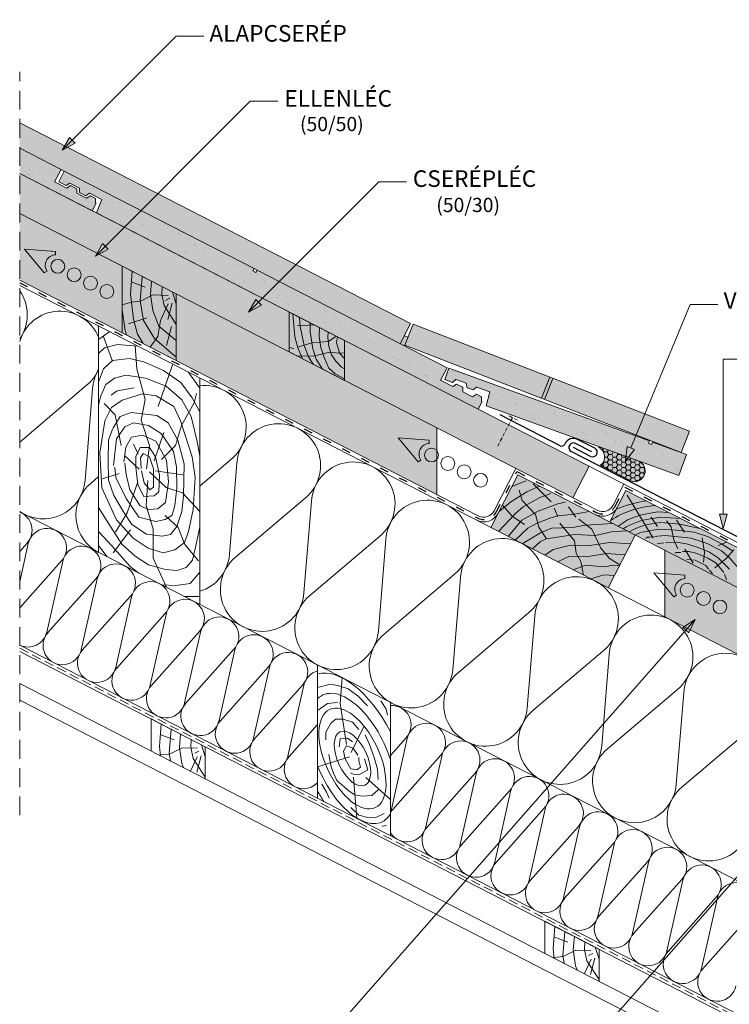
# Model space of a CAD drawing. Units: metres. Extents: x -87 to 190, y -4 to 186.
# Drawn here: x -22 to 38, y 60 to 143 of the extents above; entities that cross this region are included whole.
import ezdxf

# ---------------------------------------------------------------- set-up
doc = ezdxf.new("R2010")
doc.units = ezdxf.units.M
doc.header["$LTSCALE"] = 0.05
for name, pattern in [('ACAD_ISO03W100', [30, 12, -18]), ('REJTETT2', [4.7625, 3.175, -1.5875]), ('SZAGGATOTT2', [9.525, 6.35, -3.175])]:
    doc.linetypes.add(name, pattern=pattern)
doc.layers.get('0').update_dxf_attribs({"linetype": 'CONTINUOUS'})
doc.styles.get("Standard").update_dxf_attribs({"font": 'romans.shx'})
pattern_1 = [(37.5, (-95.5292, -11.78), (-0.040001, 1.223533), [0, -0.9652, 0, -1.0795, 0, -1.031875]), (7.5, (-95.5292, -11.78), (1.123808, 1.792063), [0, -0.5207, 0, -0.86995, 0, -0.333375]), (327.5, (-96.3102, -11.78), (1.977481, 0.003593), [0, -0.3175, 0, -1.143, 0, -1.49225]), (317.5, (-96.3102, -11.78), (1.908891, 0.557323), [0, -0.15875, 0, -0.7493, 0, -0.85725])]

msp = doc.modelspace()

# ---------------------------------------------------------------- hatches: boundary and pattern name
at = {"linetype": 'Continuous', "lineweight": 9, "true_color": 0xe36466}
h = msp.add_hatch(color=13, dxfattribs=at)
h.paths.add_polyline_path([(-0.159, 122.583), (-1.027, 120.893), (9.977, 115.241), (10.845, 116.931)])
h.paths.add_polyline_path([(-0.159, 122.583), (-0.397, 122.706), (-1.266, 121.016), (-1.027, 120.893)])
h.paths.add_polyline_path([(-10.407, 127.848), (-11.818, 126.437), (-2.339, 121.568), (-2.101, 121.445), (-1.266, 121.016), (-0.397, 122.706)])
h.paths.add_polyline_path([(-10.407, 127.848), (-11.401, 128.359), (-12.269, 126.669), (-11.818, 126.437)])
h.paths.add_polyline_path([(-11.401, 128.359), (-11.64, 128.481), (-12.508, 126.791), (-12.269, 126.669)])
h.paths.add_polyline_path([(-22.129, 133.87), (-22.129, 131.734), (-18.638, 129.94), (-18.365, 129.8), (-12.508, 126.791), (-11.64, 128.481)])
at = {"linetype": 'Continuous', "lineweight": 9}
h = msp.add_hatch(color=256, dxfattribs=at)
h.paths.add_polyline_path([(-17.693, 132.4), (-18.538, 131.555), (-17.457, 132.164)])
h.paths.add_polyline_path([(-17.93, 132.636), (-18.538, 131.555), (-18.538, 131.555), (-17.693, 132.4)])
at = {"linetype": 'Continuous', "lineweight": 9, "true_color": 0x96363a}
for points in [[(-18.638, 129.94), (-22.129, 131.734), (-22.129, 129.598), (-15.998, 126.448), (-15.67, 127.086), (-15.725, 127.114), (-15.744, 127.497), (-16.155, 127.708), (-16.478, 127.501), (-17.299, 127.922), (-17.318, 128.306), (-17.834, 128.571), (-18.157, 128.363), (-19.179, 128.888)], [(14.087, 113.168), (13.739, 112.206), (14.393, 111.969), (14.682, 112.212), (15.548, 111.899), (15.622, 111.524), (16.141, 111.336), (16.431, 111.579), (17.54, 111.178), (17.234, 110.008), (33.512, 104.111), (34.159, 105.898), (31.279, 106.941), (31.204, 106.733), (30.952, 106.825), (31.027, 107.032)]]:
    msp.add_hatch(color=17, dxfattribs=at).paths.add_polyline_path(points)
at = {"linetype": 'Continuous', "lineweight": 9}
h = msp.add_hatch(dxfattribs=at)
h.set_pattern_fill('AR-SAND', color=256, scale=0.025, style=0)
h.set_pattern_definition(pattern_1)
h.paths.add_polyline_path([(-18.638, 129.94), (-22.129, 131.734), (-22.129, 129.598), (-15.998, 126.448), (-15.67, 127.086), (-15.725, 127.114), (-15.744, 127.497), (-16.155, 127.708), (-16.478, 127.501), (-17.299, 127.922), (-17.318, 128.306), (-17.834, 128.571), (-18.157, 128.363), (-19.179, 128.888)])
h.paths.add_polyline_path([(-11.818, 126.437), (-18.365, 129.8), (-18.833, 128.89), (-18.214, 128.572), (-17.896, 128.777), (-17.089, 128.362), (-17.07, 127.985), (-16.56, 127.722), (-16.242, 127.927), (-15.193, 127.388), (-15.645, 126.267), (-13.229, 125.026)])
h.paths.add_polyline_path([(-11.818, 126.437), (-13.229, 125.026), (11.665, 112.237), (13.077, 113.648), (-2.101, 121.445), (-2.202, 121.249), (-2.44, 121.371), (-2.339, 121.568)])
h.paths.add_polyline_path([(13.937, 113.206), (13.077, 113.648), (11.665, 112.237), (16.578, 109.714), (16.905, 110.352), (16.851, 110.38), (16.832, 110.763), (16.421, 110.974), (16.098, 110.766), (15.277, 111.188), (15.258, 111.572), (14.742, 111.837), (14.419, 111.629), (13.397, 112.154)])
at = {"linetype": 'Continuous', "lineweight": 9, "true_color": 0xe2d5bb}
h = msp.add_hatch(color=254, dxfattribs=at)
h.paths.add_polyline_path([(25.929, 104.91), (5.276, 115.519), (5.276, 112.147), (24.559, 102.241)])
h.paths.add_polyline_path([(-15.645, 126.267), (-22.129, 129.598), (-22.129, 126.225), (-15.601, 122.871), (-15.135, 123.698), (-14.899, 123.462), (-13.299, 125.062)])
h.paths.add_polyline_path([(-13.299, 125.062), (-14.899, 123.462), (-14.662, 123.226), (-15.439, 122.788), (0.618, 114.54), (0.618, 117.912), (-1.637, 119.071), (-1.971, 118.737), (-1.735, 118.5), (-2.816, 117.891), (-2.207, 118.973), (-1.971, 118.737), (-1.637, 119.071)])
at = {"linetype": 'Continuous', "lineweight": 9, "true_color": 0x96363a}
h = msp.add_hatch(color=17, dxfattribs=at)
h.paths.add_polyline_path([(-11.818, 126.437), (-13.229, 125.026), (11.665, 112.237), (13.077, 113.648), (-2.101, 121.445), (-2.202, 121.249), (-2.44, 121.371), (-2.339, 121.568)])
h.paths.add_polyline_path([(-18.365, 129.8), (-18.833, 128.89), (-18.214, 128.572), (-17.896, 128.777), (-17.089, 128.362), (-17.07, 127.985), (-16.56, 127.722), (-16.242, 127.927), (-15.193, 127.388), (-15.645, 126.267), (-13.229, 125.026), (-11.818, 126.437)])
h.paths.add_polyline_path([(15.258, 111.572), (14.742, 111.837), (14.419, 111.629), (13.397, 112.154), (13.937, 113.206), (13.077, 113.648), (11.665, 112.237), (16.578, 109.714), (16.905, 110.352), (16.851, 110.38), (16.832, 110.763), (16.421, 110.974), (16.098, 110.766), (15.277, 111.188)])
at = {"linetype": 'Continuous', "lineweight": 9, "true_color": 0xe2d5bb}
for points in [[(-22.129, 126.225), (-22.129, 120.604), (-13.482, 116.162), (-13.482, 121.783)], [(-8.91, 113.813), (-8.91, 119.434), (13.086, 108.135), (13.086, 102.514)], [(32.304, 97.82), (45.706, 90.935), (45.706, 85.314), (32.304, 92.198)]]:
    msp.add_hatch(color=254, dxfattribs=at).paths.add_polyline_path(points)
at = {"linetype": 'Continuous', "lineweight": 9}
h = msp.add_hatch(color=256, dxfattribs=at)
h.paths.add_polyline_path([(-14.899, 123.462), (-15.744, 122.617), (-14.662, 123.226)])
h.paths.add_polyline_path([(-15.135, 123.698), (-15.744, 122.617), (-15.744, 122.617), (-14.899, 123.462)])
at = {"linetype": 'Continuous', "lineweight": 9, "true_color": 0x946716}
h = msp.add_hatch(color=44, dxfattribs=at)
h.paths.add_polyline_path([(-12.631, 121.346), (-13.482, 121.783), (-13.482, 118.516), (-12.703, 118.741), (-12.79, 119.454)])
h.paths.add_polyline_path([(-11.795, 120.916), (-12.631, 121.346), (-12.706, 120.458), (-11.857, 120.141)])
h.paths.add_polyline_path([(-11.857, 120.141), (-12.706, 120.458), (-12.79, 119.454), (-12.703, 118.741), (-12.689, 118.745), (-11.952, 118.824), (-11.959, 118.866)])
h.paths.add_polyline_path([(-10.993, 120.504), (-11.795, 120.916), (-11.959, 118.866), (-11.952, 118.824), (-11.939, 118.826), (-11.066, 119.253), (-11.087, 119.393)])
h.paths.add_polyline_path([(-10.093, 120.042), (-10.993, 120.504), (-11.087, 119.393), (-11.066, 119.253), (-10.864, 119.352), (-10.116, 119.328), (-10.134, 119.413)])
h.paths.add_polyline_path([(-9.241, 119.604), (-10.093, 120.042), (-10.134, 119.413), (-9.931, 118.461), (-8.91, 116.869), (-8.91, 118.587)])
h.paths.add_polyline_path([(-8.91, 119.434), (-9.241, 119.604), (-8.91, 118.587)], flags=17)
h.paths.add_polyline_path([(-10.116, 119.328), (-10.864, 119.352), (-11.066, 119.253), (-10.884, 118.036), (-10.377, 116.719), (-10.321, 116.672), (-10.235, 117.185), (-9.768, 118.206), (-9.931, 118.461)])
h.paths.add_polyline_path([(-11.066, 119.253), (-11.939, 118.826), (-11.952, 118.824), (-11.675, 117.185), (-10.762, 115.666), (-10.658, 115.578), (-10.458, 115.848), (-10.321, 116.672), (-10.377, 116.719), (-10.884, 118.036)])
h.paths.add_polyline_path([(-11.952, 118.824), (-12.689, 118.745), (-12.703, 118.741), (-12.527, 117.306), (-12.46, 117.059), (-11.697, 117.313)])
h.paths.add_polyline_path([(-12.703, 118.741), (-13.482, 118.516), (-13.482, 118.109), (-13.236, 116.354), (-13.122, 115.977), (-11.721, 115.257), (-12.182, 116.03), (-12.527, 117.306)])
h.paths.add_polyline_path([(-13.482, 118.109), (-13.482, 116.162), (-13.122, 115.977), (-13.236, 116.354)], flags=17)
h.paths.add_polyline_path([(-11.675, 117.185), (-11.697, 117.313), (-12.46, 117.059), (-12.182, 116.03), (-11.721, 115.257), (-11.125, 114.951), (-10.658, 115.578), (-10.762, 115.666)])
h.paths.add_polyline_path([(-10.658, 115.578), (-11.125, 114.951), (-8.91, 113.813), (-8.91, 114.111)])
h.paths.add_polyline_path([(-10.321, 116.672), (-10.458, 115.848), (-10.658, 115.578), (-8.91, 114.111), (-8.91, 115.504)])
h.paths.add_polyline_path([(-8.91, 116.869), (-9.768, 118.206), (-10.235, 117.185), (-10.321, 116.672), (-8.91, 115.504)])
at = {"linetype": 'Continuous', "lineweight": 9}
h = msp.add_hatch(color=256, dxfattribs=at)
h.paths.add_polyline_path([(-1.971, 118.737), (-2.816, 117.891), (-1.735, 118.5)])
h.paths.add_polyline_path([(-2.207, 118.973), (-2.816, 117.891), (-2.816, 117.891), (-1.971, 118.737)])
at = {"linetype": 'Continuous', "lineweight": 9, "true_color": 0x946716}
for points in [[(5.276, 112.147), (0.618, 114.54), (0.618, 117.912), (5.276, 115.519)], [(19.921, 104.181), (17.636, 99.733), (27.532, 94.65), (29.817, 99.098)], [(29.038, 102.87), (27.667, 100.201), (45.706, 90.935), (45.706, 94.308)]]:
    msp.add_hatch(color=44, dxfattribs=at).paths.add_polyline_path(points)
at = {"linetype": 'Continuous', "lineweight": 9, "true_color": 0xe36466}
h = msp.add_hatch(color=13, dxfattribs=at)
h.paths.add_polyline_path([(22.852, 112.314), (22.166, 110.542), (33.702, 106.075), (34.388, 107.847)])
h.paths.add_polyline_path([(22.852, 112.314), (22.602, 112.411), (21.916, 110.639), (22.166, 110.542)])
h.paths.add_polyline_path([(14.843, 115.415), (13.375, 113.946), (21.916, 110.639), (22.602, 112.411)])
h.paths.add_polyline_path([(10.643, 115.786), (10.321, 115.911), (9.977, 115.241), (10.332, 115.058), (10.38, 115.106)])
h.paths.add_polyline_path([(11.066, 116.878), (10.38, 115.106), (13.375, 113.946), (14.843, 115.415)])
at = {"linetype": 'Continuous', "lineweight": 9}
h = msp.add_hatch(dxfattribs=at)
h.set_pattern_fill('AR-SAND', color=256, scale=0.025, style=0)
h.set_pattern_definition(pattern_1)
h.paths.add_polyline_path([(14.087, 113.168), (13.739, 112.206), (14.393, 111.969), (14.682, 112.212), (15.548, 111.899), (15.622, 111.524), (16.141, 111.336), (16.431, 111.579), (17.54, 111.178), (17.234, 110.008), (33.512, 104.111), (34.159, 105.898), (31.279, 106.941), (31.204, 106.733), (30.952, 106.825), (31.027, 107.032)])
at = {"linetype": 'Continuous', "lineweight": 9, "true_color": 0xf5a200}
msp.add_hatch(color=40, dxfattribs=at).paths.add_polyline_path([(26.731, 106.481), (26.97, 106.481), (30.13, 105.336, -0.885491), (29.558, 103.612), (26.889, 104.983, 0.568364)])
at = {"linetype": 'Continuous', "lineweight": 9}
h = msp.add_hatch(dxfattribs=at)
h.set_pattern_fill('HONEY', color=256, scale=0.08, style=0)
h.set_pattern_definition([(180, (187.86038, -12.4494), (-0.381, 0.2199704), [0.254, -0.508]), (60, (187.86038, -12.4494), (0.38099995, 0.21997048), [0.254, -0.508]), (120, (187.86038, -12.4494), (-5e-08, 0.43994088), [-0.508, 0.254])])
h.paths.add_polyline_path([(26.731, 106.481), (26.97, 106.481), (30.13, 105.336, -0.885491), (29.558, 103.612), (26.889, 104.983, 0.568364)])
for points in [[(28.992, 105.342), (28.992, 105.342), (29.758, 106.318), (29.141, 106.574)], [(37.251, 99.651), (37.251, 99.651), (37.585, 100.846), (36.917, 100.846)], [(34.886, 91.975), (34.886, 91.975), (33.845, 91.298), (34.347, 90.856)]]:
    msp.add_hatch(color=256, dxfattribs=at).paths.add_polyline_path(points)

# ---------------------------------------------------------------- linework, layer by layer
for p, q in [((-18.538, 131.555), (-8.913, 141.18)), ((-8.913, 141.18), (-6.593, 141.18)), ((-15.744, 122.617), (-2.666, 135.694)), ((-2.666, 135.694), (-0.346, 135.694)), ((-22.129, 133.87), (10.845, 116.931)), ((-18.538, 131.555), (-17.93, 132.636)), ((-18.538, 131.555), (-17.457, 132.164)), ((-17.457, 132.164), (-17.93, 132.636)), ((45.706, 94.751), (-22.129, 129.598)), ((-18.638, 129.94), (-18.365, 129.8)), ((-2.816, 117.891), (8.194, 128.901)), ((8.194, 128.901), (10.514, 128.901)), ((26.608, 101.189), (-22.129, 126.225)), ((-15.744, 122.617), (-15.135, 123.698)), ((-15.744, 122.617), (-14.662, 123.226)), ((-14.662, 123.226), (-15.135, 123.698)), ((-12.631, 121.346), (-12.79, 119.454)), ((-2.339, 121.568), (-2.101, 121.445)), ((16.576, 100.721), (-22.129, 120.604)), ((-11.533, 120.021), (-12.729, 120.467)), ((-11.795, 120.916), (-11.959, 118.866)), ((-10.993, 120.504), (-11.087, 119.393)), ((-10.093, 120.042), (-10.134, 119.413)), ((-9.241, 119.604), (-8.91, 118.587)), ((-12.79, 119.454), (-12.527, 117.306)), ((-11.939, 118.826), (-12.689, 118.745)), ((-11.959, 118.866), (-11.675, 117.185)), ((-10.864, 119.352), (-11.939, 118.826)), ((-11.087, 119.393), (-10.884, 118.036)), ((-9.607, 119.312), (-10.864, 119.352)), ((-10.134, 119.413), (-9.931, 118.461)), ((-9.444, 119.069), (-9.809, 118.887)), ((-2.816, 117.891), (-2.207, 118.973)), ((-1.735, 118.5), (-2.207, 118.973)), ((-12.689, 118.745), (-13.482, 118.516)), ((-13.482, 118.109), (-13.236, 116.354)), ((-10.884, 118.036), (-10.377, 116.719)), ((-9.586, 118.603), (-10.235, 117.185)), ((-9.931, 118.461), (-8.91, 116.869)), ((-9.262, 118.664), (-9.627, 117.286)), ((-2.816, 117.891), (-1.735, 118.5)), ((29.449, 106.446), (34.462, 118.547)), ((34.462, 118.547), (36.782, 118.547)), ((-11.411, 117.408), (-12.932, 116.901)), ((-12.527, 117.306), (-12.182, 116.03)), ((-11.675, 117.185), (-10.762, 115.666)), ((-10.235, 117.185), (-10.458, 115.848)), ((0.931, 117.751), (1.096, 115.828)), ((1.499, 117.46), (1.556, 116.678)), ((-13.236, 116.354), (-13.122, 115.977)), ((-10.377, 116.719), (-8.91, 115.504)), ((-9.323, 116.699), (-9.728, 115.078)), ((2.717, 116.834), (1.29, 116.752)), ((1.556, 116.678), (1.879, 115.098)), ((2.378, 117.008), (2.389, 116.236)), ((3.176, 116.598), (3.154, 115.845)), ((10.845, 116.931), (9.977, 115.241)), ((11.066, 116.878), (10.38, 115.106)), ((11.066, 116.878), (34.388, 107.847)), ((-15.464, 115.605), (-14.528, 116.256)), ((-15.071, 115.908), (-14.305, 113.759)), ((-12.182, 116.03), (-11.721, 115.257)), ((-10.458, 115.848), (-11.125, 114.951)), ((-10.762, 115.666), (-8.91, 114.111)), ((1.096, 115.828), (1.351, 114.894)), ((2.389, 116.236), (2.61, 114.792)), ((3.154, 115.845), (3.273, 114.928)), ((3.912, 116.22), (3.868, 115.76)), ((3.868, 115.76), (3.97, 114.996)), ((4.579, 115.878), (3.946, 115.433)), ((4.686, 115.822), (4.616, 115.302)), ((10.333, 115.906), (10.643, 115.786)), ((-15.464, 114.421), (-14.984, 114.901)), ((-14.984, 114.901), (-13.865, 115.18)), ((-13.865, 115.18), (-12.148, 115.033)), ((-12.245, 113.108), (-12.389, 115.046)), ((1.007, 114.84), (0.618, 114.914)), ((1.351, 114.894), (1.745, 113.961)), ((2.517, 115.298), (1.412, 114.961)), ((1.879, 115.098), (2.253, 114.13)), ((3.946, 115.433), (2.517, 115.298)), ((2.61, 114.792), (2.882, 113.943)), ((3.273, 114.928), (3.562, 114.062)), ((3.97, 114.996), (4.174, 114.3)), ((4.616, 115.302), (4.735, 114.86)), ((4.735, 114.86), (4.855, 114.453)), ((10.38, 115.106), (10.332, 115.058)), ((10.38, 115.106), (33.702, 106.075)), ((-15.059, 113.105), (-14.309, 113.834)), ((-14.309, 113.834), (-12.85, 113.984)), ((-12.85, 113.984), (-11.649, 113.705)), ((2.679, 114.194), (1.23, 114.225)), ((2.253, 114.13), (2.644, 113.499)), ((3.919, 114.504), (2.679, 114.194)), ((2.882, 113.943), (3.425, 113.097)), ((3.562, 114.062), (3.97, 113.179)), ((5.276, 114.446), (3.919, 114.504)), ((4.174, 114.3), (4.548, 113.773)), ((4.855, 114.453), (5.276, 113.979)), ((37.251, 100.846), (37.251, 113.944)), ((37.251, 113.944), (39.506, 113.944)), ((-15.464, 112.004), (-15.059, 113.105)), ((-11.527, 110.523), (-12.245, 113.108)), ((-11.649, 113.705), (-9.997, 112.976)), ((-10.442, 109.936), (-9.239, 113.468)), ((-9.997, 112.976), (-8.538, 111.969)), ((3.97, 113.179), (4.497, 112.703)), ((4.548, 113.773), (5.042, 113.264)), ((5.042, 113.264), (5.276, 113.116)), ((-14.865, 111.79), (-14.127, 112.319)), ((-14.127, 112.319), (-13.162, 112.584)), ((-13.162, 112.584), (-11.497, 112.338)), ((-11.497, 112.338), (-9.756, 111.665)), ((-7.916, 112.86), (-6.928, 111.5)), ((4.497, 112.703), (5.276, 112.28)), ((22.602, 112.411), (21.916, 110.639)), ((22.852, 112.314), (22.166, 110.542)), ((-16.512, 111.702), (-22.129, 106.934)), ((-15.977, 111.428), (-16.613, 103.705)), ((-15.281, 110.845), (-14.865, 111.79)), ((-13.901, 111.268), (-12.461, 111.512)), ((-9.756, 111.665), (-8.437, 110.515)), ((-8.538, 111.969), (-7.569, 110.676)), ((-15.464, 110.06), (-15.281, 110.845)), ((-14.414, 110.903), (-13.901, 111.268)), ((-14.376, 109.859), (-13.488, 110.478)), ((-13.488, 110.478), (-11.771, 111.013)), ((-11.886, 108.8), (-11.527, 110.523)), ((-11.771, 111.013), (-10.613, 110.842)), ((-10.613, 110.842), (-9.112, 109.942)), ((-8.437, 110.515), (-7.67, 109.102)), ((-7.569, 110.676), (-6.928, 109.505)), ((-7.416, 110.264), (-7.198, 111.028)), ((-14.067, 109.231), (-14.99, 110.2)), ((-14.945, 108.721), (-14.376, 109.859)), ((-9.112, 109.942), (-8.555, 108.743)), ((-8.473, 108.334), (-7.416, 110.264)), ((-14.273, 108.077), (-13.638, 109.095)), ((-13.558, 106.648), (-14.067, 109.231)), ((-13.638, 109.095), (-12.707, 109.434)), ((-12.707, 109.434), (-10.542, 109.188)), ((-11.167, 106.646), (-11.886, 108.8)), ((-10.542, 109.188), (-9.611, 108.551)), ((-7.67, 109.102), (-7.159, 106.991)), ((-15.372, 106.044), (-14.944, 108.7)), ((-14.621, 107.088), (-14.284, 108.031)), ((-13.971, 107.202), (-13.257, 108.213)), ((-13.257, 108.213), (-12.514, 108.569)), ((-12.514, 108.569), (-11.265, 108.331)), ((-11.265, 108.331), (-10.194, 107.678)), ((-9.611, 108.551), (-8.786, 107.088)), ((-8.984, 106.659), (-8.473, 108.334)), ((-8.555, 108.743), (-7.569, 105.702)), ((13.086, 108.135), (13.086, 102.514)), ((-14.222, 104.97), (-13.971, 107.202)), ((-13.166, 106.516), (-12.699, 107.349)), ((-12.699, 107.349), (-11.765, 107.515)), ((-11.765, 107.515), (-10.631, 107.016)), ((-9.968, 107.751), (-10.77, 105.348)), ((-10.194, 107.678), (-9.153, 106.133)), ((34.388, 107.847), (33.702, 106.075)), ((-14.655, 105.37), (-14.621, 107.088)), ((-13.333, 105.282), (-13.166, 106.516)), ((-12.519, 106.768), (-12.118, 105.931)), ((-12.34, 105.725), (-11.966, 106.473)), ((-11.966, 106.473), (-11.171, 106.473)), ((-11.419, 104.671), (-11.167, 106.646)), ((-11.171, 106.473), (-10.656, 105.702)), ((-10.631, 107.016), (-9.73, 105.416)), ((-10.15, 105.457), (-8.984, 106.659)), ((-8.786, 107.088), (-8.254, 105.095)), ((-7.159, 106.991), (-6.928, 105.743)), ((28.992, 105.342), (29.141, 106.574)), ((28.992, 105.342), (29.758, 106.318)), ((29.758, 106.318), (29.141, 106.574)), ((-15.201, 103.089), (-15.372, 106.044)), ((-12.046, 104.656), (-13.285, 105.821)), ((-12.34, 104.861), (-12.34, 105.725)), ((-11.937, 105.607), (-11.7, 105.985)), ((-11.889, 104.71), (-11.937, 105.607)), ((-11.7, 105.985), (-11.171, 105.702)), ((-11.171, 105.702), (-10.843, 104.674)), ((-10.656, 105.702), (-10.329, 104.16)), ((-9.153, 106.133), (-8.885, 104.855)), ((-7.569, 105.702), (-7.311, 103.946)), ((-14.621, 103.719), (-14.655, 105.37)), ((-14.026, 103.952), (-14.093, 104.821)), ((-13.133, 104.216), (-13.266, 105.149)), ((-12.153, 103.342), (-12.317, 104.837)), ((-10.843, 104.674), (-10.843, 103.132)), ((-9.73, 105.416), (-9.563, 103.583)), ((-8.885, 104.855), (-8.856, 103.043)), ((-8.254, 105.095), (-8.316, 102.406)), ((-4.325, 105.442), (-6.928, 103.233)), ((-3.791, 105.168), (-4.427, 97.445)), ((19.751, 104.711), (17.923, 101.153)), ((24.559, 102.241), (25.929, 104.91)), ((-15.464, 104.03), (-16.136, 103.459)), ((-13.743, 104.295), (-15.175, 103.833)), ((-13.156, 102.179), (-14.026, 103.952)), ((-12.833, 102.916), (-13.133, 104.216)), ((-11.615, 103.505), (-11.849, 104.51)), ((-11.17, 104.418), (-9.78, 103.111)), ((-8.364, 104.183), (-10.66, 104.511)), ((-10.329, 104.16), (-10.399, 102.734)), ((-7.311, 103.946), (-7.483, 101.247)), ((-13.957, 100.39), (-15.201, 103.089)), ((-14.183, 102.439), (-14.621, 103.719)), ((-12.155, 103.6), (-13.066, 100.979)), ((-11.662, 102.337), (-12.153, 103.342)), ((-11.147, 102.921), (-11.615, 103.505)), ((-11.308, 103.695), (-11.443, 101.578)), ((-10.843, 103.132), (-11.147, 102.921)), ((-9.563, 103.583), (-9.83, 101.85)), ((-9.78, 103.111), (-8.39, 102.662)), ((-8.856, 103.043), (-9.038, 101.577)), ((20.618, 103.675), (19.414, 103.194)), ((21.588, 103.176), (20.675, 102.731)), ((22.732, 101.911), (21.215, 103.428)), ((21.588, 103.176), (21.754, 103.191)), ((28.868, 103.4), (27.954, 101.621)), ((-13.373, 101.058), (-14.183, 102.439)), ((-12.084, 100.607), (-13.156, 102.179)), ((-11.965, 101.55), (-12.833, 102.916)), ((-10.773, 102.407), (-11.662, 102.337)), ((-10.399, 102.734), (-10.773, 102.407)), ((-8.316, 102.406), (-8.45, 101.092)), ((-8.39, 102.662), (-6.963, 101.11)), ((1.958, 102.214), (-3.95, 97.199)), ((20.675, 102.731), (19.31, 101.898)), ((20.286, 102.009), (20.012, 102.882)), ((21.77, 102.255), (20.368, 101.473)), ((22.683, 102.614), (21.77, 102.255)), ((31.33, 98.826), (29.14, 102.455)), ((-15.464, 101.429), (-14.476, 99.83)), ((-11.265, 101.25), (-11.965, 101.55)), ((-11.443, 101.578), (-10.866, 99.6)), ((-9.83, 101.85), (-10.464, 101.316)), ((-9.038, 101.577), (-9.272, 100.774)), ((2.492, 101.94), (1.856, 94.217)), ((19.31, 101.898), (18.336, 101.096)), ((19.424, 100.689), (18.612, 101.633)), ((20.368, 101.473), (19.737, 100.95)), ((21.412, 100.839), (20.286, 102.009)), ((23.276, 101.719), (21.628, 101.124)), ((23.294, 100.666), (22.983, 101.362)), ((23.907, 101.86), (23.276, 101.719)), ((24.176, 101.472), (24.793, 100.615)), ((-13.066, 100.979), (-14.05, 99.34)), ((-12.665, 99.981), (-13.373, 101.058)), ((-10.645, 100.239), (-12.084, 100.607)), ((-10.464, 101.316), (-11.265, 101.25)), ((-9.851, 100.757), (-8.762, 99.726)), ((-9.272, 100.774), (-9.841, 100.406)), ((-8.45, 101.092), (-8.855, 99.812)), ((-7.483, 101.247), (-7.869, 99.405)), ((19.737, 100.95), (18.27, 99.408)), ((20.465, 100), (19.424, 100.689)), ((21.628, 101.124), (20.243, 100.352)), ((21.69, 99.764), (21.412, 100.839)), ((22.7, 100.562), (21.539, 100.099)), ((23.314, 100.706), (22.7, 100.562)), ((23.314, 100.706), (24.695, 100.854)), ((24.695, 100.854), (25.928, 101.095)), ((30.235, 100.764), (29.225, 100.402)), ((31.381, 101.003), (30.235, 100.764)), ((31.111, 100.478), (31.954, 100.614)), ((31.709, 99.827), (31.171, 100.595)), ((31.381, 101.003), (31.731, 101.06)), ((31.731, 101.06), (32.667, 101.006)), ((31.954, 100.614), (33.644, 100.504)), ((37.585, 100.846), (36.917, 100.846)), ((37.251, 99.651), (36.917, 100.846)), ((37.251, 99.651), (37.585, 100.846)), ((-14.476, 99.83), (-13.521, 98.337)), ((-12.542, 98.848), (-13.957, 100.39)), ((-11.418, 99.172), (-12.665, 99.981)), ((-9.841, 100.406), (-10.645, 100.239)), ((-8.855, 99.812), (-9.395, 99.138)), ((-8.762, 99.726), (-8.189, 98.295)), ((-7.251, 98.191), (-6.928, 99.787)), ((20.243, 100.352), (19.109, 98.977)), ((20.762, 99.689), (19.694, 98.677)), ((21.539, 100.099), (20.762, 99.689)), ((22.327, 98.784), (21.69, 99.764)), ((22.782, 99.669), (22.689, 99.648)), ((22.782, 99.669), (24.513, 99.748)), ((23.467, 100.088), (24.691, 98.612)), ((24.513, 99.748), (25.626, 99.934)), ((25.051, 100.429), (26.143, 99.585)), ((25.626, 99.934), (27.946, 100.059)), ((29.225, 100.402), (28.375, 99.838)), ((30.86, 99.988), (31.954, 100.148)), ((30.86, 99.988), (31.954, 100.148)), ((31.954, 100.148), (33.577, 100.006)), ((32.464, 100.287), (32.85, 99.791)), ((32.85, 99.791), (33.089, 98.687)), ((33.292, 100.361), (33.973, 99.331)), ((33.577, 100.006), (35.284, 99.661)), ((-15.464, 99.401), (-14.366, 98.177)), ((-12.773, 99.542), (-14.251, 97.604)), ((-11.299, 97.992), (-12.542, 98.848)), ((-10.103, 99.004), (-11.418, 99.172)), ((-10.866, 99.6), (-10.866, 97.15)), ((-9.395, 99.138), (-10.103, 99.004)), ((-7.869, 99.405), (-8.212, 98.463)), ((8.241, 98.987), (2.334, 93.972)), ((21.818, 99.282), (20.29, 98.37)), ((22.689, 99.648), (21.818, 99.282)), ((22.32, 98.769), (24.711, 99.135)), ((24.711, 99.135), (26.459, 99.055)), ((26.143, 99.585), (26.926, 97.981)), ((26.459, 99.055), (27.823, 99.359)), ((27.823, 99.359), (29.137, 99.447)), ((30.602, 99.369), (31.751, 99.601)), ((30.602, 99.369), (31.751, 99.601)), ((31.206, 98.955), (30.661, 98.827)), ((31.281, 98.935), (30.81, 98.916)), ((31.384, 98.967), (32.34, 99.054)), ((31.751, 99.601), (33.293, 99.52)), ((32.34, 99.054), (34.53, 98.831)), ((33.293, 99.52), (34.794, 99.337)), ((34.53, 98.831), (35.89, 98.385)), ((34.794, 99.337), (35.991, 98.952)), ((35.482, 98.871), (35.667, 97.621)), ((35.991, 98.952), (37.107, 98.365)), ((-22.129, 97.718), (-21.498, 98.427)), ((-22.129, 95.161), (-21.405, 98.379)), ((-15.464, 98.207), (-14.737, 97.252)), ((-14.366, 98.177), (-12.793, 96.432)), ((-13.521, 98.337), (-12.394, 97.31)), ((-8.212, 98.463), (-9.026, 97.863)), ((-8.189, 98.295), (-7.042, 96.92)), ((-7.545, 96.992), (-7.251, 98.191)), ((8.776, 98.712), (8.14, 90.989)), ((21.835, 98.543), (21.158, 97.924)), ((22.32, 98.769), (21.835, 98.543)), ((22.9, 97.884), (24.37, 98.259)), ((24.37, 98.259), (25.951, 98.208)), ((24.691, 98.612), (24.837, 97.558)), ((25.951, 98.208), (27.666, 98.471)), ((27.666, 98.471), (29.44, 98.365)), ((32.229, 98.438), (31.681, 98.344)), ((32.384, 98.453), (33.476, 98.466)), ((33.089, 98.687), (33.413, 97.925)), ((33.476, 98.466), (34.145, 98.365)), ((34.145, 98.365), (35.139, 98.04)), ((35.139, 98.04), (36.092, 97.655)), ((35.89, 98.385), (37.086, 97.757)), ((36.826, 98.209), (37.546, 98.5)), ((37.107, 98.365), (38.02, 97.777)), ((-12.394, 97.31), (-11.268, 96.576)), ((-10.013, 97.606), (-11.299, 97.992)), ((-9.026, 97.863), (-10.013, 97.606)), ((22.202, 97.388), (22.9, 97.884)), ((23.269, 96.84), (24.228, 97.293)), ((24.228, 97.293), (25.676, 97.268)), ((24.837, 97.558), (25.232, 96.875)), ((25.676, 97.268), (27.382, 97.539)), ((26.926, 97.981), (27.651, 97.112)), ((27.382, 97.539), (28.961, 97.433)), ((32.304, 92.198), (32.304, 97.82)), ((33.28, 97.615), (33.18, 97.558)), ((33.679, 97.636), (33.28, 97.615)), ((33.819, 97.716), (34.348, 97.716)), ((34.01, 97.92), (34.719, 96.734)), ((34.348, 97.716), (35.058, 97.534)), ((35.058, 97.534), (35.95, 97.149)), ((35.667, 97.621), (35.57, 96.816)), ((36.092, 97.655), (36.843, 97.149)), ((37.086, 97.757), (37.756, 97.21)), ((38.133, 97.841), (37.471, 97.106)), ((37.756, 97.21), (38.536, 96.292)), ((-22.129, 92.961), (-18.59, 96.933)), ((-19.84, 90.915), (-18.497, 96.885)), ((-12.793, 96.432), (-12.066, 95.88)), ((-11.268, 96.576), (-9.823, 96.184)), ((-10.866, 97.15), (-9.772, 94.745)), ((-8.843, 96.111), (-8.084, 96.356)), ((-8.084, 96.356), (-7.545, 96.992)), ((24.591, 96.161), (25.624, 96.545)), ((25.232, 96.875), (25.441, 95.724)), ((25.624, 96.545), (27.201, 96.429)), ((27.201, 96.429), (28.015, 96.571)), ((27.651, 97.112), (28.526, 96.586)), ((28.015, 96.571), (28.502, 96.538)), ((34.888, 96.977), (34.174, 97.041)), ((35.77, 96.537), (34.888, 96.977)), ((36.011, 96.224), (35.77, 96.537)), ((35.95, 97.149), (36.62, 96.764)), ((37.471, 97.106), (36.527, 96.325)), ((36.62, 96.764), (37.303, 95.926)), ((36.843, 97.149), (37.776, 96.217)), ((-9.823, 96.184), (-8.843, 96.111)), ((-7.748, 95.016), (-6.928, 95.976)), ((14.525, 95.759), (8.617, 90.744)), ((27.162, 95.732), (26.086, 95.393)), ((28.07, 95.697), (27.162, 95.732)), ((36.094, 96.124), (36.337, 95.868)), ((37.348, 95.812), (37.512, 95.322)), ((-19.753, 90.87), (-15.682, 95.439)), ((-16.933, 89.421), (-15.59, 95.392)), ((-10.167, 94.904), (-8.965, 94.85)), ((-8.965, 94.85), (-7.748, 95.016)), ((15.059, 95.484), (14.423, 87.761)), ((-16.846, 89.376), (-12.774, 93.946)), ((-14.025, 87.927), (-12.682, 93.898)), ((-8.233, 93.911), (-6.928, 93.911)), ((-13.938, 87.883), (-9.867, 92.452)), ((-11.117, 86.434), (-9.774, 92.404)), ((20.808, 92.531), (14.901, 87.516)), ((21.342, 92.257), (20.706, 84.534)), ((34.886, 91.975), (4.867, 57.854)), ((34.886, 91.975), (33.845, 91.298)), ((34.886, 91.975), (34.347, 90.856)), ((-11.03, 86.389), (-6.959, 90.958)), ((-8.209, 84.94), (-6.866, 90.91)), ((33.845, 91.298), (34.347, 90.856)), ((-22.129, 89.285), (45.706, 54.438)), ((-8.122, 84.895), (-4.051, 89.464)), ((-5.301, 83.446), (-3.958, 89.417)), ((27.091, 89.303), (21.184, 84.288)), ((27.626, 89.029), (26.99, 81.306)), ((-5.214, 83.401), (-1.143, 87.97)), ((-2.393, 81.952), (-1.05, 87.923)), ((-2.306, 81.908), (1.765, 86.477)), ((0.514, 80.459), (1.857, 86.429)), ((33.375, 86.075), (27.467, 81.06)), ((33.909, 85.801), (33.273, 78.078)), ((-10.182, 83.148), (-10.342, 81.256)), ((0.601, 80.414), (3.006, 83.112)), ((-9.085, 81.823), (-10.281, 82.269)), ((-9.346, 82.718), (-9.51, 80.668)), ((-8.544, 82.306), (-8.638, 81.195)), ((39.658, 82.848), (33.751, 77.833)), ((-7.644, 81.844), (-7.685, 81.215)), ((-6.793, 81.406), (-6.462, 80.389)), ((9.17, 80.516), (10.488, 81.995)), ((9.238, 75.977), (10.581, 81.948)), ((-10.342, 81.256), (-10.247, 80.483)), ((-9.49, 80.628), (-10.24, 80.547)), ((-9.51, 80.668), (-9.406, 80.051)), ((-8.415, 81.155), (-9.49, 80.628)), ((-8.638, 81.195), (-8.436, 79.838)), ((-7.158, 81.114), (-8.415, 81.155)), ((-7.685, 81.215), (-7.483, 80.263)), ((-6.996, 80.871), (-7.361, 80.689)), ((-10.24, 80.547), (-10.325, 80.523)), ((-8.436, 79.838), (-8.299, 79.482)), ((-7.138, 80.405), (-7.701, 79.175)), ((-7.483, 80.263), (-6.462, 78.671)), ((-6.813, 80.466), (-7.178, 79.088)), ((9.325, 75.933), (13.396, 80.502)), ((12.146, 74.484), (13.489, 80.454)), ((12.233, 74.439), (16.304, 79.008)), ((15.054, 72.99), (16.397, 78.96)), ((15.141, 72.945), (19.212, 77.514)), ((15.141, 72.945), (19.212, 77.514)), ((17.961, 71.496), (19.304, 77.467)), ((17.961, 71.496), (19.304, 77.467)), ((18.048, 71.451), (22.119, 76.02)), ((20.869, 70.002), (22.212, 75.973)), ((20.956, 69.958), (25.027, 74.527)), ((23.777, 68.509), (25.12, 74.479)), ((41.28, 73.527), (21.98, 51.59)), ((23.864, 68.464), (27.935, 73.033)), ((26.685, 67.015), (28.028, 72.985)), ((26.772, 66.97), (30.843, 71.539)), ((29.593, 65.521), (30.936, 71.491)), ((29.68, 65.476), (33.751, 70.045)), ((32.5, 64.027), (33.844, 69.998)), ((32.588, 63.983), (36.659, 68.552)), ((32.588, 63.983), (36.659, 68.552)), ((35.408, 62.533), (36.751, 68.504)), ((35.408, 62.533), (36.751, 68.504)), ((35.495, 62.489), (39.566, 67.058)), ((23.042, 66.08), (22.883, 64.188)), ((23.878, 65.651), (23.714, 63.601)), ((24.14, 64.756), (22.944, 65.201)), ((24.68, 65.239), (24.586, 64.128)), ((22.883, 64.188), (22.978, 63.415)), ((24.809, 64.087), (23.734, 63.56)), ((24.586, 64.128), (24.789, 62.77)), ((26.066, 64.047), (24.809, 64.087)), ((25.58, 64.776), (25.539, 64.148)), ((25.539, 64.148), (25.742, 63.196)), ((26.432, 64.339), (26.763, 63.321)), ((22.984, 63.479), (22.9, 63.455)), ((23.734, 63.56), (22.984, 63.479)), ((23.714, 63.601), (23.818, 62.983)), ((26.087, 63.338), (25.524, 62.107)), ((25.742, 63.196), (26.763, 61.604)), ((26.229, 63.803), (25.864, 63.621)), ((26.411, 63.398), (26.046, 62.021)), ((24.789, 62.77), (24.926, 62.414))]:
    msp.add_line(p, q, dxfattribs=at)
at = {"linetype": 'REJTETT2', "lineweight": 9, "ltscale": 10}
msp.add_line((-22.129, 75.462), (-22.129, 138.177), dxfattribs=at)
at = {"linetype": 'Continuous', "lineweight": 18}
for p, q in [((-22.129, 131.734), (-18.638, 129.94)), ((-22.129, 129.598), (-15.998, 126.448)), ((-18.638, 129.94), (-19.179, 128.888)), ((-18.365, 129.8), (-18.833, 128.89)), ((-18.365, 129.8), (-2.339, 121.568)), ((-19.179, 128.888), (-18.157, 128.363)), ((-18.833, 128.89), (-18.214, 128.572)), ((-18.214, 128.572), (-17.896, 128.777)), ((-17.896, 128.777), (-17.089, 128.362)), ((-18.157, 128.363), (-17.834, 128.571)), ((-17.834, 128.571), (-17.318, 128.306)), ((-17.299, 127.922), (-17.318, 128.306)), ((-17.299, 127.922), (-16.478, 127.501)), ((-17.07, 127.985), (-17.089, 128.362)), ((-17.07, 127.985), (-16.56, 127.722)), ((-16.56, 127.722), (-16.242, 127.927)), ((-16.242, 127.927), (-15.193, 127.388)), ((-16.478, 127.501), (-16.155, 127.708)), ((-16.155, 127.708), (-15.744, 127.497)), ((-15.67, 127.086), (-15.998, 126.448)), ((-15.725, 127.114), (-15.744, 127.497)), ((-15.725, 127.114), (-15.67, 127.086)), ((-15.193, 127.388), (-15.645, 126.267)), ((-15.645, 126.267), (16.578, 109.714)), ((-13.482, 116.162), (-13.482, 121.783)), ((-13.482, 121.783), (-8.91, 119.434)), ((-2.339, 121.568), (-2.44, 121.371)), ((-2.44, 121.371), (-2.202, 121.249)), ((-2.202, 121.249), (-2.101, 121.445)), ((13.937, 113.206), (-2.101, 121.445)), ((-22.129, 120.161), (45.706, 85.314)), ((-8.91, 119.434), (-8.91, 113.813)), ((0.618, 117.912), (0.618, 114.54)), ((5.276, 115.519), (0.618, 117.912)), ((-15.464, 97.625), (-15.464, 116.737)), ((-13.482, 116.162), (-8.91, 113.813)), ((5.276, 115.519), (5.276, 112.147)), ((5.276, 112.147), (0.618, 114.54)), ((13.937, 113.206), (13.397, 112.154)), ((14.087, 113.168), (13.739, 112.206)), ((14.087, 113.168), (31.027, 107.032)), ((-6.928, 93.24), (-6.928, 112.352)), ((13.397, 112.154), (14.419, 111.629)), ((13.739, 112.206), (14.393, 111.969)), ((14.393, 111.969), (14.682, 112.212)), ((14.682, 112.212), (15.548, 111.899)), ((14.419, 111.629), (14.742, 111.837)), ((14.742, 111.837), (15.258, 111.572)), ((15.277, 111.188), (15.258, 111.572)), ((15.622, 111.524), (15.548, 111.899)), ((15.622, 111.524), (16.141, 111.336)), ((16.141, 111.336), (16.431, 111.579)), ((16.431, 111.579), (17.54, 111.178)), ((15.277, 111.188), (16.098, 110.766)), ((16.098, 110.766), (16.421, 110.974)), ((16.421, 110.974), (16.832, 110.763)), ((16.851, 110.38), (16.832, 110.763)), ((17.54, 111.178), (17.234, 110.008)), ((16.905, 110.352), (16.578, 109.714)), ((16.851, 110.38), (16.905, 110.352)), ((17.234, 110.008), (33.512, 104.111)), ((26.731, 106.481), (26.97, 106.481)), ((31.027, 107.032), (30.952, 106.825)), ((30.952, 106.825), (31.204, 106.733)), ((31.204, 106.733), (31.279, 106.941)), ((31.279, 106.941), (34.159, 105.898)), ((34.159, 105.898), (33.512, 104.111)), ((26.889, 104.983), (29.558, 103.612)), ((17.636, 99.733), (19.921, 104.181)), ((45.706, 90.935), (19.921, 104.181)), ((27.667, 100.201), (29.038, 102.87)), ((45.706, 94.308), (29.038, 102.87)), ((-22.129, 101.049), (45.706, 66.202)), ((27.532, 94.65), (29.817, 99.098)), ((-22.129, 89.807), (45.706, 54.96)), ((3.006, 76.895), (3.006, 88.137)), ((-22.129, 86.587), (45.706, 51.74)), ((-22.129, 85.181), (45.706, 50.334)), ((9.17, 73.729), (9.17, 84.971)), ((-11.033, 80.887), (-11.033, 83.585)), ((-11.033, 83.585), (-6.462, 81.237)), ((-6.462, 81.237), (-6.462, 78.538)), ((22.191, 63.819), (22.191, 66.517)), ((22.191, 66.517), (26.763, 64.169)), ((26.763, 64.169), (26.763, 61.471))]:
    msp.add_line(p, q, dxfattribs=at)
at = {"linetype": 'Continuous', "lineweight": 13}
for p, q in [((-21.736, 123.215), (-20.049, 121.202)), ((-21.736, 123.215), (-19.117, 123.016)), ((-19.104, 122.746), (-19.117, 123.016)), ((-19.821, 121.349), (-20.049, 121.202)), ((9.805, 107.295), (11.492, 105.282)), ((9.805, 107.295), (12.424, 107.096)), ((12.437, 106.825), (12.424, 107.096)), ((11.719, 105.428), (11.492, 105.282)), ((31.385, 95.902), (33.072, 93.889)), ((31.385, 95.902), (34.004, 95.703)), ((34.018, 95.433), (34.004, 95.703)), ((33.3, 94.035), (33.072, 93.889))]:
    msp.add_line(p, q, dxfattribs=at)
at = {"linetype": 'ACAD_ISO03W100', "lineweight": 25, "ltscale": 1.2}
for p, q in [((-22.129, 120.382), (16.487, 100.545)), ((18.098, 101.063), (19.836, 104.446)), ((19.836, 104.446), (26.518, 101.014)), ((28.129, 101.531), (28.953, 103.135)), ((28.953, 103.135), (45.706, 94.529))]:
    msp.add_line(p, q, dxfattribs=at)
at = {"linetype": 'SZAGGATOTT2', "lineweight": 9}
for p, q in [((19.452, 108.999), (18.179, 106.527)), ((19.876, 108.78), (19.028, 109.217))]:
    msp.add_line(p, q, dxfattribs=at)
at = {"linetype": 'Continuous', "lineweight": 25}
for p, q in [((23.48, 106.629), (18.409, 109.233)), ((26.405, 106.417), (24.95, 107.165)), ((26.055, 105.736), (24.621, 106.473)), ((26.16, 106.112), (24.775, 106.824)), ((45.249, 95.446), (24.425, 106.143))]:
    msp.add_line(p, q, dxfattribs=at)
at = {"linetype": 'REJTETT2', "lineweight": 18, "ltscale": 5}
msp.add_line((-22.129, 89.546), (45.706, 54.699), dxfattribs=at)
at = {"linetype": 'Continuous', "lineweight": 9}
for points in [[(7.212, 84.681), (6.449, 85.5), (5.584, 86.139), (4.798, 86.375), (4.091, 86.509), (3.006, 86.227)], [(5.439, 81.442), (4.905, 84.892), (5.079, 87.072)], [(4.697, 84.972), (3.855, 84.894), (3.006, 84.301)], [(8.358, 85.118), (8.796, 84.411), (8.908, 83.907)], [(6.497, 82.687), (5.952, 83.303), (5.162, 83.58), (4.566, 83.58), (4.145, 83.272), (3.713, 82.461), (3.713, 81.835)], [(5.855, 80.767), (6.921, 82.955)], [(8.124, 78.482), (8.059, 79.347), (7.801, 80.327), (7.401, 81.436), (7.026, 82.236)], [(5.952, 81.67), (5.529, 81.956), (4.92, 81.906), (4.845, 81.248)], [(3.949, 80.582), (4.165, 79.556), (4.35, 79.002), (4.627, 78.406), (5.671, 77.502), (6.149, 77.179), (6.781, 77.076), (7.582, 77.141), (8.15, 77.631)], [(6.415, 80.541), (6.004, 81.126), (5.439, 81.311), (5.213, 80.86), (5.326, 80.233), (5.583, 79.782), (5.829, 79.392), (6.333, 79.289), (6.62, 79.525), (6.497, 80.079), (6.507, 80.336)], [(5.714, 80.383), (3.006, 79.541)], [(5.79, 79.037), (6.014, 78.938), (6.486, 78.876), (7.244, 79.298), (6.958, 80.217)], [(4, 76.913), (3.777, 77.423), (3.366, 78.093)], [(6.054, 78.673), (6.311, 75.197)], [(7.095, 78.656), (9.17, 76.79)], [(5.807, 76.121), (6.493, 75.468), (7.361, 75.253), (7.919, 75.285), (8.636, 75.604)], [(8.429, 74.536), (8.82, 74.6)]]:
    msp.add_lwpolyline(points, dxfattribs=at)
at = {"linetype": 'Continuous', "lineweight": 13}
for centre in [(-18.915, 121.766), (-17.534, 121.057), (-16.154, 120.348), (-14.774, 119.639), (12.626, 105.845), (14.006, 105.136), (15.386, 104.427), (16.767, 103.718), (34.206, 94.453), (35.587, 93.744), (36.967, 93.035)]:
    msp.add_circle(centre, 0.584, dxfattribs=at)
for centre in [(-19.059, 121.84), (12.482, 105.92), (34.062, 94.527)]:
    msp.add_arc(centre, 0.907, 92.8103, 212.8103, dxfattribs=at)
at = {"linetype": 'Continuous', "lineweight": 9}
for centre, radius, start, end in [((-25.018, 117.674), 3.532, 324.88891, 35.11109), ((-18.735, 114.447), 3.532, 22.16405, 163.93715), ((-18.735, 114.447), 3.532, 309.01136, 337.83595), ((-12.452, 111.219), 3.532, 148.52737, 176.60925), ((-6.549, 108.187), 3.532, 309.01136, 96.16639), ((-0.265, 104.959), 3.532, 309.01136, 176.60925), ((6.018, 101.731), 3.532, 309.01136, 176.60925), ((-20.134, 103.995), 3.532, 235.59722, 355.29215), ((-13.85, 100.767), 3.532, 130.32846, 242.8103), ((12.301, 98.503), 3.532, 309.01136, 176.60925), ((27.065, 102.078), 1.394, 242.8103, 332.8103), ((27.065, 102.078), 1, 242.8103, 332.8103), ((32.022, 93.736), 7.865, 93.53036, 123.05649), ((32.225, 91.803), 10.284, 98.16088, 112.92826), ((-22.718, 99.514), 1.635, 318.29854, 68.8699), ((17.033, 101.61), 1.394, 242.8103, 332.8103), ((17.033, 101.61), 1, 242.8103, 332.8103), ((31.995, 94.54), 6.003, 98.46468, 122.17883), ((32.224, 94.368), 5.784, 103.64363, 120.3165), ((-19.811, 98.02), 1.635, 318.29854, 167.32207), ((30.895, 97.246), 2.143, 97.8688, 120.2236), ((-16.903, 96.527), 1.635, 318.29854, 167.32207), ((18.585, 95.275), 3.532, 309.01136, 176.60925), ((-7.947, 97.735), 3.532, 286.77031, 355.29215), ((-1.664, 94.507), 3.532, 130.32846, 355.29215), ((-13.995, 95.033), 1.635, 318.29854, 167.32207), ((24.868, 92.048), 3.532, 309.01136, 176.60925), ((-11.087, 93.539), 1.635, 318.29854, 167.32207), ((4.62, 91.279), 3.532, 130.32846, 355.29215), ((-8.179, 92.045), 1.635, 318.29854, 167.32207), ((31.152, 88.82), 3.532, 309.01136, 176.60925), ((-5.271, 90.552), 1.635, 318.29854, 167.32207), ((-21.432, 91.286), 1.635, 244.76328, 347.77967), ((-18.524, 89.793), 1.635, 137.84094, 347.77967), ((-2.364, 89.058), 1.635, 318.29854, 167.32207), ((10.903, 88.051), 3.532, 130.32846, 355.29215), ((-15.617, 88.299), 1.635, 137.84094, 347.77967), ((0.544, 87.564), 1.635, 318.29854, 167.32207), ((37.435, 85.592), 3.532, 22.16405, 176.60925), ((-12.709, 86.805), 1.635, 137.84094, 347.77967), ((3.452, 86.07), 1.635, 105.84996, 167.32207), ((17.186, 84.823), 3.532, 130.32846, 355.29215), ((-9.801, 85.311), 1.635, 137.84094, 347.77967), ((-6.893, 83.818), 1.635, 137.84094, 347.77967), ((9.268, 83.083), 1.635, 318.29854, 93.445), ((23.47, 81.596), 3.532, 130.32846, 355.29215), ((-3.985, 82.324), 1.635, 137.84094, 347.77967), ((12.176, 81.589), 1.635, 318.29854, 167.32207), ((-1.077, 80.83), 1.635, 137.84094, 347.77967), ((15.083, 80.095), 1.635, 318.29854, 167.32207), ((29.753, 78.368), 3.532, 130.32846, 355.29215), ((1.83, 79.336), 1.635, 137.84094, 315.97462), ((17.991, 78.602), 1.635, 318.29854, 167.32207), ((20.899, 77.108), 1.635, 318.29854, 167.32207), ((20.899, 77.108), 1.635, 318.29854, 167.32207), ((23.807, 75.614), 1.635, 318.29854, 167.32207), ((36.036, 75.14), 3.532, 130.32846, 355.29215), ((7.646, 76.349), 1.635, 338.75837, 347.77967), ((10.554, 74.855), 1.635, 137.84094, 147.88), ((26.715, 74.12), 1.635, 318.29854, 167.32207), ((10.554, 74.855), 1.635, 212.12, 347.77967), ((13.462, 73.361), 1.635, 137.84094, 347.77967), ((29.623, 72.627), 1.635, 318.29854, 167.32207), ((16.37, 71.868), 1.635, 137.84094, 347.77967), ((16.37, 71.868), 1.635, 137.84094, 347.77967), ((32.53, 71.133), 1.635, 318.29854, 167.32207), ((19.277, 70.374), 1.635, 137.84094, 347.77967), ((35.438, 69.639), 1.635, 318.29854, 167.32207), ((22.185, 68.88), 1.635, 137.84094, 347.77967), ((38.346, 68.145), 1.635, 318.29854, 167.32207), ((25.093, 67.386), 1.635, 137.84094, 347.77967), ((28.001, 65.892), 1.635, 137.84094, 347.77967), ((30.909, 64.399), 1.635, 137.84094, 347.77967), ((33.817, 62.905), 1.635, 137.84094, 347.77967), ((33.817, 62.905), 1.635, 137.84094, 347.77967), ((36.724, 61.411), 1.635, 137.84094, 347.77967)]:
    msp.add_arc(centre, radius, start, end, dxfattribs=at)
at = {"linetype": 'Continuous', "lineweight": 25}
for centre, radius, start, end in [((24.6, 106.484), 0.766, 62.8103, 157.27273), ((23.617, 106.895), 0.3, 242.8103, 337.27273), ((24.6, 106.484), 0.383, 62.8103, 242.8103), ((26.23, 106.077), 0.383, 242.8103, 62.8103)]:
    msp.add_arc(centre, radius, start, end, dxfattribs=at)
at = {"linetype": 'Continuous', "lineweight": 18}
for centre, radius, start, end in [((26.364, 105.685), 0.877, 306.81817, 65.26757), ((29.739, 104.509), 0.915, 258.59903, 64.69743)]:
    msp.add_arc(centre, radius, start, end, dxfattribs=at)
at = {"linetype": 'ACAD_ISO03W100', "lineweight": 25}
for centre in [(27.065, 102.078), (17.033, 101.61)]:
    msp.add_arc(centre, 1.197, 242.8103, 332.8103, dxfattribs=at)
at = {"linetype": 'Continuous', "lineweight": 9, "extrusion": (0, 0, -1)}
for major_axis, start_param, end_param in [((3.271, -7.027), 3.229076, 4.62405), ((2.494, -5.358), 2.953602, 4.961653), ((2.494, -5.358), 5.961901, 7.969952), ((3.271, -7.027), 7.553209, 7.694479)]:
    msp.add_ellipse((5.957, 80.25), major_axis=major_axis, ratio=0.500251, start_param=start_param, end_param=end_param, dxfattribs=at)
for major_axis in [(1.929, -4.144), (1.048, -2.252)]:
    msp.add_ellipse((5.957, 80.25), major_axis=major_axis, ratio=0.500251, dxfattribs=at)

# ---------------------------------------------------------------- texts
at = {"linetype": 'Continuous', "lineweight": 15, "char_height": 1.4, "attachment_point": 1}
for s, insert, width in [('ALAPCSER{\\Fromans|c0;É}P', (-6.119, 142.115), 26.0488), ('ELLENLÉC', (0.209, 136.625), 16.6206), ('CSERÉPLÉC', (11.054, 129.863), 3.552713678800501e-15), ('VÁPASZEGÉLY', (37.278, 119.585), 16.81323)]:
    msp.add_mtext(s, dxfattribs=dict(at, insert=insert, width=width))
at = {"linetype": 'Continuous', "lineweight": 13, "char_height": 1.2, "width": 13.91088, "attachment_point": 1}
for s, insert in [('(50/50)', (1.525, 134.366)), ('(50/30)', (13.027, 127.54))]:
    msp.add_mtext(s, dxfattribs=dict(at, insert=insert))

doc.saveas('drawing.dxf')
